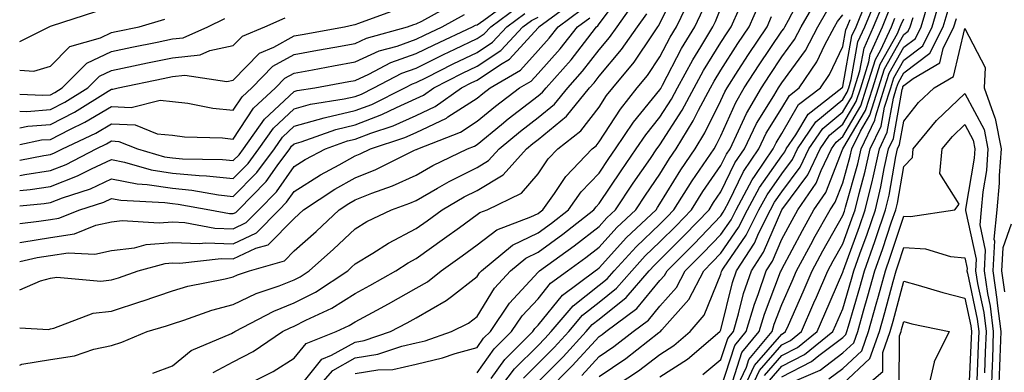
# Model space of a CAD drawing. Units: inches. Extents: x 1034483 to 1037123, y 7239818 to 7242458.
# Drawn here: x 1034483 to 1034645, y 7240295 to 7240353 of the extents above; entities that cross this region are included whole.
import ezdxf

# ---------------------------------------------------------------- set-up
doc = ezdxf.new("R2010")
doc.units = ezdxf.units.IN
doc.header["$MEASUREMENT"] = 0
doc.layers.add('Contour_10347239', color=7, linetype='Continuous', true_color=0xf268de)

msp = doc.modelspace()

# ---------------------------------------------------------------- linework, layer by layer
at = {"layer": 'Contour_10347239'}
for points in [[(1034514.75, 7240295.21, 2995), (1034518.05, 7240296.95, 2995), (1034521.29, 7240298.68, 2995), (1034526.14, 7240301.92, 2995), (1034527.39, 7240302.57, 2995), (1034528.05, 7240302.84, 2995), (1034529.92, 7240303.8, 2995), (1034534.2, 7240305.77, 2995), (1034538.05, 7240308.18, 2995), (1034540.47, 7240309.5, 2995), (1034544.71, 7240311.92, 2995), (1034546.74, 7240313.22, 2995), (1034548.05, 7240313.9, 2995), (1034552.72, 7240317.25, 2995), (1034555.16, 7240319.03, 2995), (1034558.05, 7240321.13, 2995), (1034558.5, 7240321.47, 2995), (1034559.69, 7240321.92, 2995), (1034565.34, 7240324.64, 2995), (1034568.05, 7240327.81, 2995), (1034569.69, 7240330.27, 2995), (1034571.27, 7240331.92, 2995), (1034575.08, 7240334.88, 2995), (1034578.05, 7240338.73, 2995), (1034579.3, 7240340.66, 2995), (1034580.32, 7240341.92, 2995), (1034583.81, 7240346.15, 2995), (1034586.92, 7240350.8, 2995), (1034587.7, 7240351.92, 2995), (1034587.85, 7240352.12, 2995), (1034588.05, 7240352.51, 2995), (1034591.19, 7240358.78, 2995)], [(1034561.23, 7240291.92, 2988), (1034564.16, 7240295.81, 2988), (1034568.05, 7240299.66, 2988), (1034569.18, 7240300.79, 2988), (1034570.22, 7240301.92, 2988), (1034573.79, 7240306.18, 2988), (1034578.05, 7240309.52, 2988), (1034579.4, 7240310.58, 2988), (1034580.55, 7240311.92, 2988), (1034584.12, 7240315.85, 2988), (1034588.05, 7240319.57, 2988), (1034589.22, 7240320.74, 2988), (1034590.35, 7240321.92, 2988), (1034593.32, 7240326.65, 2988), (1034594.53, 7240328.39, 2988), (1034596.92, 7240331.92, 2988), (1034597.35, 7240332.62, 2988), (1034598.05, 7240334.04, 2988), (1034600.47, 7240339.5, 2988), (1034601.88, 7240341.92, 2988), (1034604.3, 7240345.68, 2988), (1034608.05, 7240351.19, 2988), (1034608.36, 7240351.62, 2988), (1034608.52, 7240351.92, 2988), (1034609.16, 7240353.03, 2988), (1034611.8, 7240358.16, 2988)], [(1034483, 7240302.57, 2998), (1034487.7, 7240302.28, 2998), (1034488.05, 7240302.37, 2998), (1034488.6, 7240302.48, 2998), (1034495.04, 7240304.94, 2998), (1034498.05, 7240305.28, 2998), (1034503.03, 7240306.9, 2998), (1034503.07, 7240306.91, 2998), (1034508.05, 7240308.61, 2998), (1034510.59, 7240309.37, 2998), (1034516.7, 7240310.57, 2998), (1034518.05, 7240310.92, 2998), (1034518.73, 7240311.25, 2998), (1034520.69, 7240311.92, 2998), (1034526.43, 7240313.53, 2998), (1034528.05, 7240315.17, 2998), (1034531.62, 7240318.34, 2998), (1034535.39, 7240321.92, 2998), (1034537, 7240322.97, 2998), (1034538.05, 7240323.56, 2998), (1034540.78, 7240324.64, 2998), (1034544.14, 7240325.84, 2998), (1034548.05, 7240327.62, 2998), (1034550.8, 7240329.17, 2998), (1034556.49, 7240331.92, 2998), (1034557.6, 7240332.36, 2998), (1034558.05, 7240332.64, 2998), (1034562.07, 7240335.93, 2998), (1034563.15, 7240336.82, 2998), (1034568.05, 7240340.6, 2998), (1034568.77, 7240341.2, 2998), (1034569.36, 7240341.92, 2998), (1034573.46, 7240346.52, 2998), (1034576.21, 7240350.07, 2998), (1034577.66, 7240351.92, 2998), (1034577.87, 7240352.09, 2998), (1034578.05, 7240352.41, 2998), (1034582.13, 7240357.85, 2998)], [(1034483, 7240327.55, 3005), (1034483.83, 7240327.71, 3005), (1034488.05, 7240328.36, 3005), (1034490.63, 7240329.34, 3005), (1034495.55, 7240331.92, 3005), (1034497.25, 7240332.72, 3005), (1034498.05, 7240333.2, 3005), (1034499.26, 7240333.14, 3005), (1034502.35, 7240331.92, 3005), (1034506.74, 7240330.62, 3005), (1034508.05, 7240330.43, 3005), (1034509.69, 7240330.27, 3005), (1034516.29, 7240330.16, 3005), (1034518.05, 7240329.98, 3005), (1034519.01, 7240330.95, 3005), (1034519.73, 7240331.92, 3005), (1034523.19, 7240336.79, 3005), (1034528.05, 7240341.34, 3005), (1034528.5, 7240341.47, 3005), (1034531.41, 7240341.92, 3005), (1034537.01, 7240342.95, 3005), (1034538.05, 7240343.13, 3005), (1034540.28, 7240344.15, 3005), (1034543.91, 7240346.05, 3005), (1034548.05, 7240347.53, 3005), (1034550.98, 7240348.99, 3005), (1034557.31, 7240351.92, 3005), (1034557.78, 7240352.18, 3005), (1034558.05, 7240352.27, 3005), (1034559.14, 7240353.02, 3005), (1034563.64, 7240356.32, 3005)], [(1034518.46, 7240292.33, 2994), (1034524.61, 7240295.36, 2994), (1034528.05, 7240297.55, 2994), (1034530, 7240299.98, 2994), (1034534.92, 7240301.92, 2994), (1034537.05, 7240302.91, 2994), (1034538.05, 7240303.53, 2994), (1034541.57, 7240305.44, 2994), (1034543.5, 7240306.47, 2994), (1034548.05, 7240309.04, 2994), (1034549.89, 7240310.08, 2994), (1034552.17, 7240311.92, 2994), (1034555.59, 7240314.37, 2994), (1034558.05, 7240316.16, 2994), (1034561.31, 7240318.65, 2994), (1034566.88, 7240320.76, 2994), (1034568.05, 7240321.32, 2994), (1034568.4, 7240321.58, 2994), (1034568.83, 7240321.92, 2994), (1034570.73, 7240324.61, 2994), (1034572.58, 7240327.38, 2994), (1034576.94, 7240331.92, 2994), (1034577.56, 7240332.41, 2994), (1034578.05, 7240333.04, 2994), (1034581.55, 7240338.43, 2994), (1034584.32, 7240341.92, 2994), (1034586.02, 7240343.96, 2994), (1034588.05, 7240347.01, 2994), (1034589.73, 7240350.24, 2994), (1034590.75, 7240351.92, 2994), (1034593.11, 7240356.87, 2994)], [(1034579.1, 7240291.92, 2982), (1034584.5, 7240295.47, 2982), (1034588.05, 7240298.19, 2982), (1034590.32, 7240299.65, 2982), (1034592.99, 7240301.92, 2982), (1034595.32, 7240304.65, 2982), (1034598.05, 7240311.37, 2982), (1034598.17, 7240311.81, 2982), (1034598.19, 7240311.92, 2982), (1034598.46, 7240312.33, 2982), (1034602.21, 7240317.76, 2982), (1034604.28, 7240321.92, 2982), (1034605.61, 7240324.37, 2982), (1034608.05, 7240327.82, 2982), (1034609.79, 7240330.18, 2982), (1034610.63, 7240331.92, 2982), (1034613.64, 7240336.32, 2982), (1034618.05, 7240339.98, 2982), (1034618.77, 7240341.2, 2982), (1034619.01, 7240341.92, 2982), (1034619.44, 7240343.3, 2982), (1034620.53, 7240349.44, 2982), (1034621.66, 7240351.92, 2982), (1034623.52, 7240356.45, 2982)], [(1034483, 7240316.54, 3001), (1034483.34, 7240316.62, 3001), (1034488.05, 7240317.39, 3001), (1034492.01, 7240317.96, 3001), (1034495.51, 7240319.38, 3001), (1034498.05, 7240319.96, 3001), (1034499.81, 7240320.17, 3001), (1034505.88, 7240319.75, 3001), (1034508.05, 7240319.94, 3001), (1034510.12, 7240319.84, 3001), (1034515.04, 7240318.91, 3001), (1034518.05, 7240318.8, 3001), (1034520.16, 7240319.81, 3001), (1034522.25, 7240321.92, 3001), (1034525.12, 7240324.85, 3001), (1034528.05, 7240329.02, 3001), (1034529.83, 7240330.14, 3001), (1034533.15, 7240331.92, 3001), (1034536.76, 7240333.21, 3001), (1034538.05, 7240333.51, 3001), (1034540.61, 7240334.48, 3001), (1034544.28, 7240335.68, 3001), (1034548.05, 7240337.38, 3001), (1034551.14, 7240338.84, 3001), (1034555.51, 7240341.92, 3001), (1034557.19, 7240342.78, 3001), (1034558.05, 7240343.19, 3001), (1034561.86, 7240345.73, 3001), (1034563.36, 7240346.61, 3001), (1034568.05, 7240351.76, 3001), (1034568.13, 7240351.84, 3001), (1034568.19, 7240351.92, 3001), (1034573.87, 7240356.11, 3001)], [(1034483, 7240296.44, 2997), (1034483.36, 7240296.61, 2997), (1034488.05, 7240297.36, 2997), (1034492, 7240297.97, 2997), (1034495.18, 7240299.04, 2997), (1034498.05, 7240299.65, 2997), (1034499.75, 7240300.22, 2997), (1034503.89, 7240301.92, 2997), (1034507.07, 7240302.9, 2997), (1034508.05, 7240303.23, 2997), (1034509.92, 7240303.8, 2997), (1034514.51, 7240305.45, 2997), (1034518.05, 7240306.35, 2997), (1034521.82, 7240308.16, 2997), (1034525.59, 7240309.45, 2997), (1034528.05, 7240310.44, 2997), (1034529.03, 7240310.94, 2997), (1034530.51, 7240311.92, 2997), (1034534.51, 7240315.45, 2997), (1034538.05, 7240318.8, 2997), (1034539.98, 7240319.98, 2997), (1034543.99, 7240321.92, 2997), (1034547, 7240322.98, 2997), (1034548.05, 7240323.46, 2997), (1034551.57, 7240325.44, 2997), (1034553.44, 7240326.53, 2997), (1034558.05, 7240328.86, 2997), (1034559.94, 7240330.02, 2997), (1034561.66, 7240331.92, 2997), (1034565.16, 7240334.81, 2997), (1034568.05, 7240337.03, 2997), (1034570.75, 7240339.22, 2997), (1034572.93, 7240341.92, 2997), (1034575.34, 7240344.63, 2997), (1034578.05, 7240348.13, 2997), (1034579.79, 7240350.18, 2997), (1034581, 7240351.92, 2997), (1034583.95, 7240356.03, 2997)], [(1034483, 7240332.6, 3007), (1034486.6, 7240333.37, 3007), (1034488.05, 7240333.47, 3007), (1034491.23, 7240335.1, 3007), (1034493.69, 7240336.28, 3007), (1034498.05, 7240338.87, 3007), (1034501.27, 7240338.7, 3007), (1034506.04, 7240339.91, 3007), (1034508.05, 7240339.69, 3007), (1034510.59, 7240339.38, 3007), (1034514.71, 7240338.58, 3007), (1034518.05, 7240338.24, 3007), (1034519.5, 7240340.47, 3007), (1034521.08, 7240341.92, 3007), (1034524.53, 7240345.45, 3007), (1034528.05, 7240347.39, 3007), (1034531.88, 7240348.08, 3007), (1034534.73, 7240348.6, 3007), (1034538.05, 7240349.21, 3007), (1034539.91, 7240350.05, 3007), (1034546.62, 7240351.92, 3007), (1034547.68, 7240352.3, 3007), (1034548.05, 7240352.42, 3007), (1034548.97, 7240352.83, 3007), (1034554.24, 7240355.74, 3007)], [(1034483, 7240325.06, 3004), (1034484.73, 7240325.24, 3004), (1034488.05, 7240325.75, 3004), (1034492.5, 7240327.46, 3004), (1034494.77, 7240328.63, 3004), (1034498.05, 7240330.17, 3004), (1034500.22, 7240329.75, 3004), (1034504.59, 7240328.46, 3004), (1034508.05, 7240327.93, 3004), (1034512.44, 7240327.53, 3004), (1034513.64, 7240327.51, 3004), (1034518.05, 7240327.04, 3004), (1034520.47, 7240329.5, 3004), (1034522.25, 7240331.92, 3004), (1034524.65, 7240335.31, 3004), (1034528.05, 7240338.47, 3004), (1034530.73, 7240339.24, 3004), (1034536.21, 7240340.09, 3004), (1034538.05, 7240340.51, 3004), (1034539.07, 7240340.9, 3004), (1034541.12, 7240341.92, 3004), (1034545.67, 7240344.3, 3004), (1034548.05, 7240345.15, 3004), (1034552.56, 7240347.4, 3004), (1034554.38, 7240348.24, 3004), (1034558.05, 7240350, 3004), (1034559.2, 7240350.77, 3004), (1034560.28, 7240351.92, 3004), (1034564.75, 7240355.21, 3004)], [(1034483, 7240335.35, 3008), (1034484.34, 7240335.63, 3008), (1034488.05, 7240335.91, 3008), (1034492.01, 7240337.95, 3008), (1034497.5, 7240341.38, 3008), (1034498.05, 7240341.71, 3008), (1034498.28, 7240341.69, 3008), (1034499.18, 7240341.92, 3008), (1034506.53, 7240343.45, 3008), (1034508.05, 7240343.77, 3008), (1034510.12, 7240344, 3008), (1034517.01, 7240342.96, 3008), (1034518.05, 7240343.17, 3008), (1034522.37, 7240347.6, 3008), (1034524.71, 7240348.59, 3008), (1034528.05, 7240350.43, 3008), (1034529.32, 7240350.66, 3008), (1034536.27, 7240351.92, 3008), (1034537.72, 7240352.25, 3008), (1034538.05, 7240352.31, 3008), (1034538.64, 7240352.51, 3008), (1034545.1, 7240354.86, 3008)], [(1034483, 7240313.45, 3000), (1034485.88, 7240314.08, 3000), (1034488.05, 7240314.43, 3000), (1034490.98, 7240314.85, 3000), (1034495.35, 7240314.62, 3000), (1034498.05, 7240315.24, 3000), (1034501.82, 7240315.69, 3000), (1034503.75, 7240316.21, 3000), (1034508.05, 7240316.57, 3000), (1034512.5, 7240316.37, 3000), (1034513.48, 7240316.48, 3000), (1034518.05, 7240316.33, 3000), (1034521.84, 7240318.13, 3000), (1034525.59, 7240321.92, 3000), (1034526.8, 7240323.16, 3000), (1034528.05, 7240324.93, 3000), (1034532.33, 7240327.64, 3000), (1034535.43, 7240329.3, 3000), (1034538.05, 7240330.77, 3000), (1034538.87, 7240331.1, 3000), (1034540.53, 7240331.92, 3000), (1034546.19, 7240333.77, 3000), (1034548.05, 7240334.61, 3000), (1034553.01, 7240336.96, 3000), (1034553.26, 7240337.14, 3000), (1034558.05, 7240340.25, 3000), (1034558.97, 7240341, 3000), (1034560.18, 7240341.92, 3000), (1034565.14, 7240344.83, 3000), (1034568.05, 7240348.02, 3000), (1034569.89, 7240350.07, 3000), (1034571.35, 7240351.92, 3000), (1034575.2, 7240354.76, 3000)], [(1034528.64, 7240292.5, 2993), (1034532.56, 7240297.41, 2993), (1034534.18, 7240298.05, 2993), (1034538.05, 7240300.22, 2993), (1034539.51, 7240300.46, 2993), (1034543.85, 7240301.92, 2993), (1034546.59, 7240303.38, 2993), (1034548.05, 7240304.21, 2993), (1034552.97, 7240307.01, 2993), (1034553.83, 7240307.7, 2993), (1034558.05, 7240310.95, 2993), (1034558.42, 7240311.55, 2993), (1034558.75, 7240311.92, 2993), (1034563.87, 7240316.09, 2993), (1034568.05, 7240318.13, 2993), (1034570.24, 7240319.73, 2993), (1034573.03, 7240321.92, 2993), (1034575.1, 7240324.86, 2993), (1034578.05, 7240327.91, 2993), (1034579.67, 7240330.31, 2993), (1034580.76, 7240331.92, 2993), (1034583.69, 7240336.27, 2993), (1034588.05, 7240341.6, 2993), (1034588.17, 7240341.79, 2993), (1034588.25, 7240341.92, 2993), (1034588.46, 7240342.34, 2993), (1034591.6, 7240348.38, 2993), (1034593.75, 7240351.92, 2993), (1034595.14, 7240354.83, 2993)], [(1034531.23, 7240291.92, 2992), (1034534.4, 7240295.57, 2992), (1034538.05, 7240297.63, 2992), (1034541.74, 7240298.23, 2992), (1034545.69, 7240299.56, 2992), (1034548.05, 7240300.07, 2992), (1034549.53, 7240300.44, 2992), (1034553.85, 7240301.92, 2992), (1034556.64, 7240303.33, 2992), (1034558.05, 7240304.41, 2992), (1034560.92, 7240309.06, 2992), (1034563.54, 7240311.92, 2992), (1034566.02, 7240313.95, 2992), (1034568.05, 7240314.94, 2992), (1034572.09, 7240317.89, 2992), (1034577.21, 7240321.92, 2992), (1034577.56, 7240322.41, 2992), (1034578.05, 7240322.92, 2992), (1034581.68, 7240328.3, 2992), (1034584.16, 7240331.92, 2992), (1034585.73, 7240334.23, 2992), (1034588.05, 7240337.09, 2992), (1034589.92, 7240340.04, 2992), (1034590.94, 7240341.92, 2992), (1034593.44, 7240346.53, 2992), (1034594.75, 7240348.62, 2992), (1034596.74, 7240351.92, 2992), (1034597.17, 7240352.8, 2992), (1034598.05, 7240354.98, 2992)], [(1034538.05, 7240295.04, 2991), (1034541.76, 7240295.64, 2991), (1034544.24, 7240295.73, 2991), (1034548.05, 7240296.56, 2991), (1034552.37, 7240297.6, 2991), (1034554.44, 7240298.32, 2991), (1034558.05, 7240299.34, 2991), (1034559.12, 7240300.84, 2991), (1034560.22, 7240301.92, 2991), (1034563.36, 7240306.62, 2991), (1034568.05, 7240311.69, 2991), (1034568.15, 7240311.81, 2991), (1034568.3, 7240311.92, 2991), (1034573.97, 7240316, 2991), (1034578.05, 7240319.19, 2991), (1034579.34, 7240320.62, 2991), (1034580.73, 7240321.92, 2991), (1034583.67, 7240326.3, 2991), (1034586.49, 7240330.35, 2991), (1034587.56, 7240331.92, 2991), (1034587.76, 7240332.21, 2991), (1034588.05, 7240332.57, 2991), (1034591.7, 7240338.28, 2991), (1034593.64, 7240341.92, 2991), (1034595.18, 7240344.78, 2991), (1034598.05, 7240349.35, 2991), (1034599.05, 7240350.92, 2991), (1034599.73, 7240351.92, 2991), (1034601.1, 7240354.97, 2991)], [(1034558.05, 7240295.18, 2990), (1034560.86, 7240299.1, 2990), (1034563.71, 7240301.92, 2990), (1034565.45, 7240304.52, 2990), (1034568.05, 7240307.33, 2990), (1034570.1, 7240309.87, 2990), (1034572.87, 7240311.92, 2990), (1034575.88, 7240314.09, 2990), (1034578.05, 7240315.78, 2990), (1034580.96, 7240319, 2990), (1034584.07, 7240321.92, 2990), (1034585.67, 7240324.3, 2990), (1034588.05, 7240327.75, 2990), (1034589.63, 7240330.34, 2990), (1034590.71, 7240331.92, 2990), (1034593.5, 7240336.48, 2990), (1034594.38, 7240338.25, 2990), (1034596.33, 7240341.92, 2990), (1034596.94, 7240343.03, 2990), (1034598.05, 7240344.82, 2990), (1034600.8, 7240349.17, 2990), (1034602.66, 7240351.92, 2990), (1034604.34, 7240355.63, 2990)], [(1034565.67, 7240294.31, 2987), (1034568.05, 7240296.69, 2987), (1034570.67, 7240299.3, 2987), (1034573.07, 7240301.92, 2987), (1034575.34, 7240304.63, 2987), (1034578.05, 7240306.75, 2987), (1034580.94, 7240309.04, 2987), (1034583.42, 7240311.92, 2987), (1034585.63, 7240314.34, 2987), (1034588.05, 7240316.64, 2987), (1034590.69, 7240319.27, 2987), (1034593.23, 7240321.92, 2987), (1034595.08, 7240324.89, 2987), (1034598.05, 7240329.18, 2987), (1034598.95, 7240331.02, 2987), (1034599.55, 7240331.92, 2987), (1034600.96, 7240334.84, 2987), (1034602.25, 7240337.73, 2987), (1034604.69, 7240341.92, 2987), (1034606, 7240343.97, 2987), (1034608.05, 7240346.98, 2987), (1034610.14, 7240349.84, 2987), (1034611.23, 7240351.92, 2987), (1034613.73, 7240356.24, 2987)], [(1034578.05, 7240294.55, 2983), (1034582.44, 7240297.53, 2983), (1034587.89, 7240301.76, 2983), (1034588.05, 7240301.88, 2983), (1034588.07, 7240301.9, 2983), (1034588.11, 7240301.92, 2983), (1034588.38, 7240302.24, 2983), (1034592.76, 7240307.2, 2983), (1034595.22, 7240311.92, 2983), (1034596.64, 7240313.33, 2983), (1034598.05, 7240314.81, 2983), (1034600.96, 7240319.01, 2983), (1034602.41, 7240321.92, 2983), (1034604.38, 7240325.59, 2983), (1034608.05, 7240330.77, 2983), (1034608.54, 7240331.43, 2983), (1034608.77, 7240331.92, 2983), (1034610.34, 7240334.21, 2983), (1034612.35, 7240337.62, 2983), (1034617.91, 7240341.92, 2983), (1034617.97, 7240342, 2983), (1034618.05, 7240342.16, 2983), (1034619.53, 7240350.44, 2983), (1034620.22, 7240351.92, 2983), (1034621.7, 7240355.57, 2983)], [(1034588.05, 7240294.5, 2981), (1034592.56, 7240297.41, 2981), (1034597.87, 7240301.92, 2981), (1034597.95, 7240302.01, 2981), (1034598.05, 7240302.23, 2981), (1034599.96, 7240310, 2981), (1034600.63, 7240311.92, 2981), (1034603.54, 7240316.43, 2981), (1034604.28, 7240318.16, 2981), (1034606.17, 7240321.92, 2981), (1034606.82, 7240323.15, 2981), (1034608.05, 7240324.88, 2981), (1034611.04, 7240328.92, 2981), (1034612.48, 7240331.92, 2981), (1034614.75, 7240335.23, 2981), (1034618.05, 7240337.96, 2981), (1034619.51, 7240340.46, 2981), (1034619.98, 7240341.92, 2981), (1034620.86, 7240344.73, 2981), (1034621.53, 7240348.44, 2981), (1034623.11, 7240351.92, 2981), (1034624.55, 7240355.43, 2981)], [(1034601.49, 7240291.92, 2976), (1034603.58, 7240296.39, 2976), (1034608.05, 7240301.51, 2976), (1034608.32, 7240301.65, 2976), (1034608.66, 7240301.92, 2976), (1034609.12, 7240303, 2976), (1034611.53, 7240308.44, 2976), (1034613.03, 7240311.92, 2976), (1034614.79, 7240315.18, 2976), (1034618.05, 7240320.97, 2976), (1034618.3, 7240321.67, 2976), (1034618.38, 7240321.92, 2976), (1034618.5, 7240322.37, 2976), (1034620.51, 7240329.46, 2976), (1034621.04, 7240331.92, 2976), (1034623.32, 7240336.64, 2976), (1034623.44, 7240337.32, 2976), (1034624.91, 7240341.92, 2976), (1034625.67, 7240344.31, 2976), (1034628.05, 7240348.57, 2976), (1034629.96, 7240350.01, 2976), (1034630.92, 7240351.92, 2976), (1034632.13, 7240355.99, 2976)], [(1034602.68, 7240291.92, 2975), (1034604.4, 7240295.57, 2975), (1034608.05, 7240299.75, 2975), (1034609.48, 7240300.49, 2975), (1034611.25, 7240301.92, 2975), (1034613.32, 7240306.66, 2975), (1034613.71, 7240307.58, 2975), (1034615.59, 7240311.92, 2975), (1034616.45, 7240313.52, 2975), (1034618.05, 7240316.35, 2975), (1034619.55, 7240320.43, 2975), (1034620.06, 7240321.92, 2975), (1034620.71, 7240324.58, 2975), (1034621.74, 7240328.23, 2975), (1034622.54, 7240331.92, 2975), (1034624.34, 7240335.63, 2975), (1034624.91, 7240338.77, 2975), (1034625.9, 7240341.92, 2975), (1034626.41, 7240343.56, 2975), (1034628.05, 7240346.48, 2975), (1034631.16, 7240348.81, 2975), (1034632.72, 7240351.92, 2975), (1034633.93, 7240356.04, 2975)], [(1034483, 7240349.54, 3012), (1034487.84, 7240351.92, 3012), (1034487.97, 7240352, 3012), (1034488.05, 7240352.04, 3012), (1034488.21, 7240352.08, 3012), (1034495.51, 7240354.47, 3012)], [(1034483, 7240322.57, 3003), (1034487, 7240322.97, 3003), (1034488.05, 7240323.13, 3003), (1034490.02, 7240323.89, 3003), (1034494.61, 7240325.37, 3003), (1034498.05, 7240326.98, 3003), (1034502.29, 7240326.15, 3003), (1034503.89, 7240326.07, 3003), (1034508.05, 7240325.44, 3003), (1034511.27, 7240325.14, 3003), (1034515.61, 7240324.36, 3003), (1034518.05, 7240324.11, 3003), (1034521.92, 7240328.05, 3003), (1034524.79, 7240331.92, 3003), (1034526.14, 7240333.82, 3003), (1034528.05, 7240335.61, 3003), (1034532.95, 7240337.02, 3003), (1034533.19, 7240337.05, 3003), (1034538.05, 7240338.18, 3003), (1034540.76, 7240339.21, 3003), (1034546.19, 7240341.92, 3003), (1034547.42, 7240342.55, 3003), (1034548.05, 7240342.78, 3003), (1034549.77, 7240343.64, 3003), (1034554.12, 7240345.86, 3003), (1034558.05, 7240347.72, 3003), (1034560.57, 7240349.4, 3003), (1034562.91, 7240351.92, 3003), (1034565.86, 7240354.1, 3003)], [(1034483, 7240330.04, 3006), (1034486.94, 7240330.8, 3006), (1034488.05, 7240330.97, 3006), (1034488.73, 7240331.24, 3006), (1034490.04, 7240331.92, 3006), (1034495.47, 7240334.5, 3006), (1034498.05, 7240336.04, 3006), (1034501.96, 7240335.83, 3006), (1034505.57, 7240334.4, 3006), (1034508.05, 7240334.14, 3006), (1034510.02, 7240333.89, 3006), (1034516.27, 7240333.7, 3006), (1034518.05, 7240333.51, 3006), (1034521.35, 7240338.61, 3006), (1034524.96, 7240341.92, 3006), (1034526.49, 7240343.48, 3006), (1034528.05, 7240344.34, 3006), (1034531.02, 7240344.89, 3006), (1034534.46, 7240345.51, 3006), (1034538.05, 7240346.17, 3006), (1034542, 7240347.97, 3006), (1034544.91, 7240348.78, 3006), (1034548.05, 7240349.9, 3006), (1034549.4, 7240350.57, 3006), (1034552.31, 7240351.92, 3006), (1034556, 7240353.96, 3006)], [(1034483, 7240319.64, 3002), (1034486.16, 7240320.04, 3002), (1034488.05, 7240320.34, 3002), (1034489.44, 7240320.54, 3002), (1034492.84, 7240321.92, 3002), (1034496.78, 7240323.19, 3002), (1034498.05, 7240323.79, 3002), (1034499.61, 7240323.48, 3002), (1034506.84, 7240323.13, 3002), (1034508.05, 7240322.95, 3002), (1034508.99, 7240322.86, 3002), (1034514.2, 7240321.92, 3002), (1034517.44, 7240321.3, 3002), (1034518.05, 7240321.29, 3002), (1034518.48, 7240321.49, 3002), (1034518.91, 7240321.92, 3002), (1034523.42, 7240326.54, 3002), (1034525.22, 7240329.1, 3002), (1034527.31, 7240331.92, 3002), (1034527.62, 7240332.35, 3002), (1034528.05, 7240332.75, 3002), (1034529.2, 7240333.08, 3002), (1034534.87, 7240335.1, 3002), (1034538.05, 7240335.85, 3002), (1034542.44, 7240337.52, 3002), (1034544.83, 7240338.7, 3002), (1034548.05, 7240340.15, 3002), (1034549.24, 7240340.72, 3002), (1034550.96, 7240341.92, 3002), (1034555.65, 7240344.31, 3002), (1034558.05, 7240345.46, 3002), (1034561.94, 7240348.04, 3002), (1034565.53, 7240351.92, 3002), (1034566.98, 7240352.98, 3002), (1034568.05, 7240353.5, 3002)], [(1034483, 7240308.78, 2999), (1034486.39, 7240310.26, 2999), (1034488.05, 7240310.68, 2999), (1034489.09, 7240310.88, 2999), (1034496.33, 7240310.19, 2999), (1034498.05, 7240310.4, 2999), (1034499.2, 7240310.77, 2999), (1034502.42, 7240311.92, 2999), (1034506.86, 7240313.11, 2999), (1034508.05, 7240313.21, 2999), (1034509.28, 7240313.15, 2999), (1034516.06, 7240313.92, 2999), (1034518.05, 7240313.85, 2999), (1034521.72, 7240315.59, 2999), (1034523.79, 7240316.18, 2999), (1034528.05, 7240320.51, 2999), (1034528.79, 7240321.17, 2999), (1034529.59, 7240321.92, 2999), (1034534.69, 7240325.28, 2999), (1034538.05, 7240327.16, 2999), (1034541.45, 7240328.52, 2999), (1034547.8, 7240331.67, 2999), (1034548.05, 7240331.78, 2999), (1034548.13, 7240331.83, 2999), (1034548.32, 7240331.92, 2999), (1034555.32, 7240334.66, 2999), (1034558.05, 7240336.45, 2999), (1034561.06, 7240338.91, 2999), (1034565, 7240341.92, 2999), (1034566.92, 7240343.04, 2999), (1034568.05, 7240344.28, 2999), (1034571.66, 7240348.31, 2999), (1034574.5, 7240351.92, 2999), (1034576.55, 7240353.42, 2999)], [(1034483, 7240338.11, 3009), (1034484.18, 7240338.06, 3009), (1034488.05, 7240338.35, 3009), (1034490.41, 7240339.56, 3009), (1034494.18, 7240341.92, 3009), (1034496.12, 7240343.86, 3009), (1034498.05, 7240344.78, 3009), (1034501.66, 7240345.53, 3009), (1034503.97, 7240346.01, 3009), (1034508.05, 7240346.85, 3009), (1034512.6, 7240347.36, 3009), (1034514.18, 7240348.05, 3009), (1034518.05, 7240348.84, 3009), (1034519.57, 7240350.41, 3009), (1034523.21, 7240351.92, 3009), (1034526.57, 7240353.41, 3009)], [(1034483, 7240340.86, 3010), (1034486.82, 7240340.7, 3010), (1034488.05, 7240340.79, 3010), (1034488.79, 7240341.17, 3010), (1034489.98, 7240341.92, 3010), (1034494.01, 7240345.96, 3010), (1034498.05, 7240347.89, 3010), (1034501.39, 7240348.58, 3010), (1034505.55, 7240349.42, 3010), (1034508.05, 7240349.94, 3010), (1034509.83, 7240350.13, 3010), (1034513.89, 7240351.92, 3010), (1034516.66, 7240353.3, 3010)], [(1034483, 7240344.84, 3011), (1034485.32, 7240344.66, 3011), (1034488.05, 7240345.46, 3011), (1034491.25, 7240348.71, 3011), (1034496.27, 7240350.14, 3011), (1034498.05, 7240350.98, 3011), (1034498.83, 7240351.15, 3011), (1034502.62, 7240351.92, 3011), (1034506.8, 7240353.17, 3011)], [(1034504.87, 7240295.11, 2996), (1034508.05, 7240296.3, 2996), (1034511.16, 7240298.81, 2996), (1034517.76, 7240301.62, 2996), (1034518.05, 7240301.78, 2996), (1034518.15, 7240301.83, 2996), (1034518.28, 7240301.92, 2996), (1034524.67, 7240305.29, 2996), (1034528.05, 7240306.64, 2996), (1034531.55, 7240308.42, 2996), (1034536.82, 7240311.92, 2996), (1034537.46, 7240312.5, 2996), (1034538.05, 7240313.05, 2996), (1034540.94, 7240314.81, 2996), (1034543.52, 7240316.46, 2996), (1034548.05, 7240318.82, 2996), (1034549.85, 7240320.12, 2996), (1034552.33, 7240321.92, 2996), (1034555.94, 7240324.02, 2996), (1034558.05, 7240325.09, 2996), (1034562.31, 7240327.67, 2996), (1034566.14, 7240331.92, 2996), (1034567.19, 7240332.79, 2996), (1034568.05, 7240333.45, 2996), (1034572.7, 7240337.26, 2996), (1034576.49, 7240341.92, 2996), (1034577.23, 7240342.74, 2996), (1034578.05, 7240343.81, 2996), (1034581.76, 7240348.21, 2996), (1034584.36, 7240351.92, 2996), (1034585.9, 7240354.08, 2996)], [(1034560.35, 7240294.23, 2989), (1034562.62, 7240297.36, 2989), (1034567.21, 7240301.92, 2989), (1034567.54, 7240302.43, 2989), (1034568.05, 7240302.96, 2989), (1034572.05, 7240307.93, 2989), (1034577.44, 7240311.92, 2989), (1034577.8, 7240312.17, 2989), (1034578.05, 7240312.37, 2989), (1034582.58, 7240317.38, 2989), (1034587.41, 7240321.92, 2989), (1034587.66, 7240322.31, 2989), (1034588.05, 7240322.88, 2989), (1034591.49, 7240328.48, 2989), (1034593.81, 7240331.92, 2989), (1034595.41, 7240334.55, 2989), (1034598.05, 7240339.83, 2989), (1034598.69, 7240341.28, 2989), (1034599.07, 7240341.92, 2989), (1034600.88, 7240344.75, 2989), (1034602.56, 7240347.4, 2989), (1034605.61, 7240351.92, 2989), (1034606.37, 7240353.6, 2989)], [(1034568.05, 7240293.71, 2986), (1034572.15, 7240297.81, 2986), (1034575.92, 7240301.92, 2986), (1034576.9, 7240303.08, 2986), (1034578.05, 7240303.99, 2986), (1034582.48, 7240307.5, 2986), (1034586.29, 7240311.92, 2986), (1034587.13, 7240312.84, 2986), (1034588.05, 7240313.72, 2986), (1034592.15, 7240317.81, 2986), (1034596.1, 7240321.92, 2986), (1034596.84, 7240323.12, 2986), (1034598.05, 7240324.86, 2986), (1034600.35, 7240329.62, 2986), (1034601.9, 7240331.92, 2986), (1034603.91, 7240336.05, 2986), (1034606.72, 7240340.59, 2986), (1034607.48, 7240341.92, 2986), (1034607.72, 7240342.26, 2986), (1034608.05, 7240342.76, 2986), (1034611.92, 7240348.06, 2986), (1034613.95, 7240351.92, 2986), (1034615.45, 7240354.52, 2986)], [(1034569.3, 7240291.92, 2985), (1034573.67, 7240296.3, 2985), (1034578.05, 7240301.1, 2985), (1034578.54, 7240301.43, 2985), (1034579.16, 7240301.92, 2985), (1034584.24, 7240305.72, 2985), (1034588.05, 7240310.29, 2985), (1034588.81, 7240311.16, 2985), (1034589.22, 7240311.92, 2985), (1034593.64, 7240316.33, 2985), (1034598.05, 7240320.94, 2985), (1034598.44, 7240321.52, 2985), (1034598.66, 7240321.92, 2985), (1034599.34, 7240323.21, 2985), (1034601.76, 7240328.21, 2985), (1034604.26, 7240331.92, 2985), (1034605.49, 7240334.47, 2985), (1034608.05, 7240338.6, 2985), (1034609.28, 7240340.69, 2985), (1034610.88, 7240341.92, 2985), (1034613.79, 7240346.18, 2985), (1034615.1, 7240348.98, 2985), (1034616.66, 7240351.92, 2985), (1034617.17, 7240352.8, 2985), (1034618.05, 7240353.87, 2985)], [(1034575.24, 7240294.73, 2984), (1034578.05, 7240297.82, 2984), (1034580.49, 7240299.48, 2984), (1034583.64, 7240301.92, 2984), (1034586.16, 7240303.81, 2984), (1034588.05, 7240306.08, 2984), (1034590.78, 7240309.18, 2984), (1034592.21, 7240311.92, 2984), (1034595.14, 7240314.83, 2984), (1034598.05, 7240317.88, 2984), (1034599.71, 7240320.27, 2984), (1034600.53, 7240321.92, 2984), (1034603.15, 7240326.81, 2984), (1034603.66, 7240327.54, 2984), (1034606.6, 7240331.92, 2984), (1034607.09, 7240332.89, 2984), (1034608.05, 7240334.45, 2984), (1034610.8, 7240339.16, 2984), (1034614.4, 7240341.92, 2984), (1034615.88, 7240344.09, 2984), (1034618.05, 7240348.72, 2984), (1034618.54, 7240351.43, 2984), (1034618.75, 7240351.92, 2984), (1034619.24, 7240353.12, 2984)], [(1034595.08, 7240294.89, 2980), (1034598.05, 7240297.35, 2980), (1034599.16, 7240300.8, 2980), (1034600.1, 7240301.92, 2980), (1034600.96, 7240304.82, 2980), (1034601.78, 7240308.19, 2980), (1034603.05, 7240311.92, 2980), (1034605.02, 7240314.96, 2980), (1034608.05, 7240321.91, 2980), (1034608.05, 7240321.93, 2980), (1034612.29, 7240327.67, 2980), (1034614.34, 7240331.92, 2980), (1034615.84, 7240334.13, 2980), (1034618.05, 7240335.95, 2980), (1034620.26, 7240339.7, 2980), (1034620.98, 7240341.92, 2980), (1034622.29, 7240346.16, 2980), (1034622.52, 7240347.45, 2980), (1034624.57, 7240351.92, 2980), (1034625.57, 7240354.39, 2980)], [(1034598.05, 7240292.61, 2979), (1034600.34, 7240299.64, 2979), (1034602.21, 7240301.92, 2979), (1034603.54, 7240306.43, 2979), (1034604.16, 7240308.02, 2979), (1034605.49, 7240311.92, 2979), (1034606.49, 7240313.48, 2979), (1034608.05, 7240317.07, 2979), (1034609.75, 7240320.23, 2979), (1034610.69, 7240321.92, 2979), (1034613.67, 7240326.3, 2979), (1034614.48, 7240328.34, 2979), (1034616.19, 7240331.92, 2979), (1034616.94, 7240333.02, 2979), (1034618.05, 7240333.94, 2979), (1034621.02, 7240338.96, 2979), (1034621.96, 7240341.92, 2979), (1034623.4, 7240346.57, 2979), (1034624.3, 7240348.18, 2979), (1034626.02, 7240351.92, 2979), (1034626.6, 7240353.36, 2979)], [(1034599.98, 7240293.85, 2978), (1034601.49, 7240298.48, 2978), (1034604.32, 7240301.92, 2978), (1034605.18, 7240304.8, 2978), (1034607.84, 7240311.71, 2978), (1034607.91, 7240311.92, 2978), (1034607.97, 7240312.01, 2978), (1034608.05, 7240312.19, 2978), (1034611.43, 7240318.53, 2978), (1034613.32, 7240321.92, 2978), (1034615.24, 7240324.73, 2978), (1034618.05, 7240331.91, 2978), (1034618.05, 7240331.93, 2978), (1034621.76, 7240338.21, 2978), (1034622.95, 7240341.92, 2978), (1034624.16, 7240345.82, 2978), (1034627, 7240350.86, 2978), (1034627.48, 7240351.92, 2978), (1034627.64, 7240352.33, 2978), (1034628.05, 7240353.24, 2978)], [(1034600.28, 7240291.92, 2977), (1034602.25, 7240296.12, 2977), (1034602.64, 7240297.33, 2977), (1034606.43, 7240301.92, 2977), (1034606.8, 7240303.17, 2977), (1034608.05, 7240306.4, 2977), (1034609.73, 7240310.23, 2977), (1034610.47, 7240311.92, 2977), (1034613.13, 7240316.84, 2977), (1034613.32, 7240317.19, 2977), (1034615.96, 7240321.92, 2977), (1034616.8, 7240323.17, 2977), (1034618.05, 7240326.35, 2977), (1034619.28, 7240330.69, 2977), (1034619.55, 7240331.92, 2977), (1034620.94, 7240334.82, 2977), (1034622.5, 7240337.46, 2977), (1034623.93, 7240341.92, 2977), (1034624.91, 7240345.06, 2977), (1034628.05, 7240350.66, 2977), (1034628.77, 7240351.2, 2977), (1034629.12, 7240351.92, 2977), (1034629.59, 7240353.45, 2977)], [(1034605.22, 7240294.75, 2974), (1034608.05, 7240297.99, 2974), (1034610.63, 7240299.34, 2974), (1034613.83, 7240301.92, 2974), (1034615.12, 7240304.85, 2974), (1034618.05, 7240311.69, 2974), (1034618.11, 7240311.87, 2974), (1034618.11, 7240311.92, 2974), (1034618.15, 7240312.03, 2974), (1034620.78, 7240319.19, 2974), (1034621.72, 7240321.92, 2974), (1034622.91, 7240326.77, 2974), (1034622.97, 7240327, 2974), (1034624.05, 7240331.92, 2974), (1034625.35, 7240334.63, 2974), (1034626.35, 7240340.21, 2974), (1034626.88, 7240341.92, 2974), (1034627.17, 7240342.81, 2974), (1034628.05, 7240344.39, 2974), (1034632.35, 7240347.62, 2974), (1034634.51, 7240351.92, 2974), (1034635.32, 7240354.65, 2974)], [(1034606.04, 7240293.93, 2973), (1034608.05, 7240296.24, 2973), (1034611.78, 7240298.19, 2973), (1034616.43, 7240301.92, 2973), (1034616.92, 7240303.05, 2973), (1034618.05, 7240305.69, 2973), (1034619.46, 7240310.51, 2973), (1034619.85, 7240311.92, 2973), (1034620.84, 7240314.71, 2973), (1034622.03, 7240317.94, 2973), (1034623.4, 7240321.92, 2973), (1034624.3, 7240325.67, 2973), (1034624.85, 7240328.71, 2973), (1034625.55, 7240331.92, 2973), (1034626.35, 7240333.61, 2973), (1034627.8, 7240341.66, 2973), (1034627.87, 7240341.92, 2973), (1034627.91, 7240342.06, 2973), (1034628.05, 7240342.3, 2973), (1034629.59, 7240343.46, 2973), (1034633.97, 7240346, 2973), (1034634.51, 7240348.39, 2973), (1034636.29, 7240351.92, 2973), (1034636.7, 7240353.27, 2973)], [(1034608.05, 7240294.49, 2972), (1034612.93, 7240297.04, 2972), (1034614.14, 7240298.02, 2972), (1034618.05, 7240300.97, 2972), (1034618.54, 7240301.43, 2972), (1034618.71, 7240301.92, 2972), (1034618.97, 7240302.84, 2972), (1034620.82, 7240309.16, 2972), (1034621.59, 7240311.92, 2972), (1034623.28, 7240316.7, 2972), (1034623.5, 7240317.37, 2972), (1034625.06, 7240321.92, 2972), (1034625.65, 7240324.32, 2972), (1034626.76, 7240330.63, 2972), (1034627.03, 7240331.92, 2972), (1034627.37, 7240332.6, 2972), (1034628.05, 7240336.43, 2972), (1034630.49, 7240339.49, 2972), (1034633.05, 7240341.92, 2972), (1034636.21, 7240343.76, 2972), (1034638.05, 7240351.63, 2972), (1034641.41, 7240345.28, 2972), (1034641.23, 7240341.92, 2972), (1034642.99, 7240336.99, 2972), (1034643.03, 7240336.9, 2972), (1034644.01, 7240331.92, 2972), (1034643.69, 7240327.56, 2972), (1034643.71, 7240326.26, 2972), (1034643.32, 7240321.92, 2972), (1034642.85, 7240317.11, 2972), (1034642.93, 7240316.8, 2972), (1034642.66, 7240311.92, 2972), (1034643.34, 7240307.21, 2972), (1034643.38, 7240306.6, 2972), (1034643.95, 7240301.92, 2972), (1034643.79, 7240297.66, 2972), (1034643.75, 7240296.22, 2972), (1034643.6, 7240291.92, 2972)], [(1034609.75, 7240293.62, 2971), (1034614.34, 7240295.63, 2971), (1034618.05, 7240298.43, 2971), (1034619.85, 7240300.11, 2971), (1034620.49, 7240301.92, 2971), (1034621.45, 7240305.32, 2971), (1034622.17, 7240307.8, 2971), (1034623.3, 7240311.92, 2971), (1034624.55, 7240315.42, 2971), (1034626.04, 7240319.91, 2971), (1034626.72, 7240321.92, 2971), (1034627, 7240322.98, 2971), (1034628.05, 7240329.01, 2971), (1034629.48, 7240330.49, 2971), (1034629.59, 7240331.92, 2971), (1034633.4, 7240336.56, 2971), (1034638.05, 7240341, 2971), (1034641.23, 7240335.1, 2971), (1034641.86, 7240331.92, 2971), (1034641.6, 7240328.37, 2971), (1034641, 7240324.87, 2971), (1034640.75, 7240321.92, 2971), (1034640.51, 7240319.47, 2971), (1034641.43, 7240315.3, 2971), (1034641.25, 7240311.92, 2971), (1034641.78, 7240308.18, 2971), (1034642.23, 7240306.11, 2971), (1034642.74, 7240301.92, 2971), (1034642.58, 7240297.39, 2971), (1034642.54, 7240296.41, 2971), (1034642.39, 7240291.92, 2971)], [(1034615.78, 7240294.19, 2970), (1034618.05, 7240295.89, 2970), (1034621.17, 7240298.8, 2970), (1034622.27, 7240301.92, 2970), (1034623.54, 7240306.43, 2970), (1034623.91, 7240307.77, 2970), (1034625.04, 7240311.92, 2970), (1034625.82, 7240314.14, 2970), (1034628.05, 7240320.86, 2970), (1034629.18, 7240320.79, 2970), (1034636.45, 7240321.92, 2970), (1034637.13, 7240322.83, 2970), (1034633.99, 7240327.86, 2970), (1034634.36, 7240331.92, 2970), (1034636.02, 7240333.95, 2970), (1034638.05, 7240335.88, 2970), (1034639.44, 7240333.32, 2970), (1034639.71, 7240331.92, 2970), (1034639.61, 7240330.37, 2970), (1034638.17, 7240322.04, 2970), (1034638.15, 7240321.92, 2970), (1034638.15, 7240321.82, 2970), (1034639.92, 7240313.8, 2970), (1034639.83, 7240311.92, 2970), (1034640.14, 7240309.84, 2970), (1034641.17, 7240305.04, 2970), (1034641.55, 7240301.92, 2970), (1034641.43, 7240298.54, 2970), (1034641.27, 7240295.15, 2970)], [(1034645.69, 7240319.56, 2973), (1034644.28, 7240315.68, 2973), (1034644.09, 7240311.92, 2973), (1034644.59, 7240308.45, 2973)], [(1034618.05, 7240293.37, 2969), (1034622.48, 7240297.49, 2969), (1034624.05, 7240301.92, 2969), (1034624.92, 7240305.05, 2969), (1034626.29, 7240310.16, 2969), (1034626.78, 7240311.92, 2969), (1034627.11, 7240312.86, 2969), (1034628.05, 7240315.71, 2969), (1034631.62, 7240315.49, 2969), (1034635.73, 7240314.25, 2969), (1034638.05, 7240314.03, 2969), (1034638.44, 7240312.3, 2969), (1034638.42, 7240311.92, 2969), (1034638.48, 7240311.5, 2969), (1034640.1, 7240303.97, 2969), (1034640.35, 7240301.92, 2969), (1034640.28, 7240299.7, 2969), (1034640.02, 7240293.88, 2969)], [(1034620.59, 7240291.92, 2968), (1034624.59, 7240295.38, 2968), (1034624.61, 7240298.48, 2968), (1034625.82, 7240301.92, 2968), (1034626.31, 7240303.66, 2968), (1034628.05, 7240310.18, 2968), (1034630.43, 7240309.54, 2968), (1034634.46, 7240308.32, 2968), (1034638.05, 7240307.44, 2968), (1034639.03, 7240302.9, 2968), (1034639.14, 7240301.92, 2968), (1034639.1, 7240300.87, 2968), (1034638.75, 7240292.62, 2968)], [(1034627.31, 7240292.67, 2967), (1034627.37, 7240301.23, 2967), (1034627.6, 7240301.92, 2967), (1034627.7, 7240302.27, 2967), (1034628.05, 7240303.58, 2967), (1034629.36, 7240303.23, 2967), (1034635.49, 7240301.92, 2967), (1034633.03, 7240296.95, 2967), (1034633.03, 7240296.89, 2967), (1034631.88, 7240291.92, 2967)]]:
    msp.add_polyline3d(points, dxfattribs=at)

doc.saveas('drawing.dxf')
